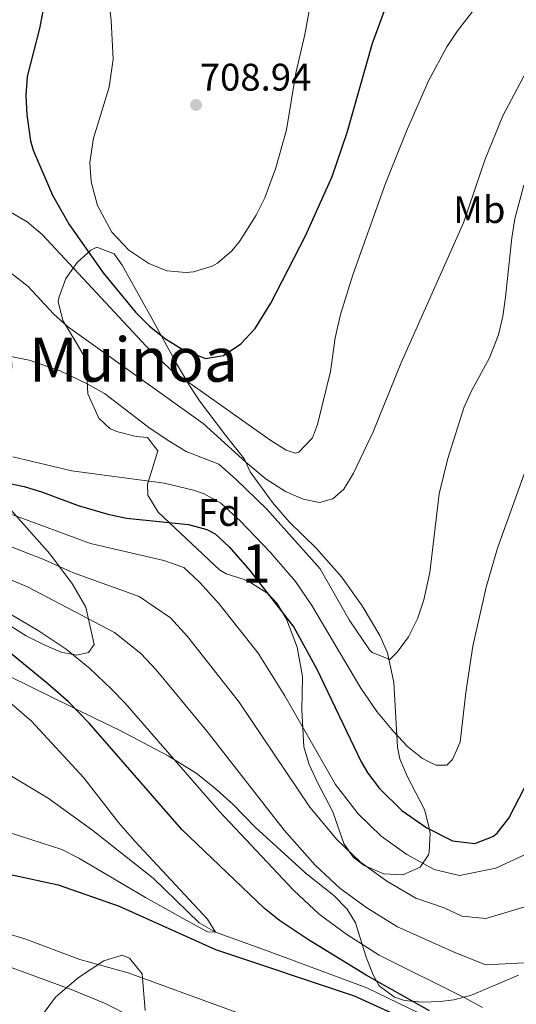
# Model space of a CAD drawing. Units: metres. Extents: x 579917 to 586781, y 4747404 to 4752113.
# Drawn here: x 580160 to 580290, y 4749831 to 4750087 of the extents above; entities that cross this region are included whole.
import ezdxf
from ezdxf.enums import TextEntityAlignment as Align

# ---------------------------------------------------------------- set-up
doc = ezdxf.new("R2010")
doc.units = ezdxf.units.M
doc.header["$MEASUREMENT"] = 0
doc.linetypes.add('DGN Style 3', pattern=[119.94108, 85.67219999999999, -34.26888])
for name, color, linetype, lineweight in [('Nivel 11', 7, 'Continuous', 0), ('Nivel 35', 7, 'Continuous', 0), ('Nivel 37', 7, 'Continuous', 0), ('Nivel 4', 7, 'Continuous', 0), ('Nivel 41', 7, 'Continuous', 0), ('Nivel 45', 7, 'Continuous', 0), ('Nivel 48', 7, 'Continuous', 0), ('Nivel 5', 7, 'Continuous', 0), ('Nivel 57', 7, 'Continuous', 0), ('Nivel 7', 7, 'Continuous', 0)]:
    doc.layers.add(name, color=color, linetype=linetype, lineweight=lineweight)
doc.styles.add('Style-Arial', font='txt')
doc.styles.add('Style-Arial Narrow', font='txt')
doc.styles.add('Style-Times New Roman', font='txt')

# ---------------------------------------------------------------- blocks, each defined once
blk = doc.blocks.new('5PATER')
at = {"layer": 'Nivel 7', "linetype": 'Continuous', "lineweight": 0}
h = blk.add_hatch(color=51, dxfattribs=at)
edge = h.paths.add_edge_path()
edge.add_ellipse((-0.00361686572432518, -0.001000098884105682), major_axis=(-1.095731442372465, -1.110710699892244), ratio=0.9994222409660318, start_angle=0, end_angle=360)

msp = doc.modelspace()

# ---------------------------------------------------------------- linework, layer by layer
at = {"layer": 'Nivel 11', "color": 142, "linetype": 'DGN Style 3', "lineweight": 13}
msp.add_polyline3d([(580264.5500000007, 4749828.34, 648.34), (580251.0300000012, 4749834.800000001, 647.61), (580225.3200000003, 4749844.35, 646.76), (580211.5199999996, 4749849.310000001, 645), (580207.2899999991, 4749851.810000001, 644.6), (580195.3200000003, 4749863.390000001, 643.48), (580179.5500000007, 4749875.800000001, 642.88), (580167.879999999, 4749884.27, 642.36), (580157.8399999999, 4749890.27, 640)], dxfattribs=at)
at = {"layer": 'Nivel 35', "color": 92, "linetype": 'DGN Style 3', "lineweight": 0}
for points in [[(580180.5599999987, 4750027.939999999, 704.21), (580185.120000001, 4750026.189999999, 703.03), (580187.2399999984, 4750023.220000001, 702.59), (580194.8000000007, 4750009.699999999, 699.95), (580201.4800000004, 4749997.380000001, 695.99), (580204.7600000016, 4749991.859999999, 693.57), (580207.3900000006, 4749987.869999999, 692.1800000000001), (580214.1999999993, 4749978.9, 689.65), (580219.120000001, 4749972.66, 688.77), (580220.6000000015, 4749969.380000001, 688.85), (580226.3999999985, 4749961.359999999, 687.4300000000001), (580230.8000000007, 4749956.34, 686.5500000000001), (580237.9200000018, 4749949.380000001, 685.6800000000001), (580244.4400000013, 4749941.939999999, 684.9300000000001), (580249.8399999999, 4749934.42, 683.69), (580254.4800000004, 4749926.66, 682.63), (580256.4100000001, 4749922.119999999, 681.82), (580258.1000000015, 4749914.439999999, 680.53), (580259.0199999996, 4749897.529999999, 677.39), (580259.6400000006, 4749894.5, 676.73), (580261.5599999987, 4749889.98, 675.8000000000001), (580266.0799999982, 4749881.300000001, 673.89), (580267.3599999994, 4749876.51, 673.15), (580267.5599999987, 4749875.140000001, 672.95), (580267.3399999999, 4749870.220000001, 672.13), (580267.1600000001, 4749869.540000001, 672.03), (580264.9600000009, 4749866.26, 672.11), (580260.4800000004, 4749864.26, 673.07), (580255.5, 4749864.550000001, 672.66), (580250.3399999999, 4749866.74, 672.15), (580247.5199999996, 4749868.9, 671.85), (580245.0799999982, 4749872.42, 671.95), (580242.1999999993, 4749880.74, 673.11), (580238.0799999982, 4749888.5, 674.09), (580235.9800000004, 4749893.02, 674.86), (580234.6000000015, 4749897.619999999, 675.65), (580234.120000001, 4749907.300000001, 676.97), (580234.2800000012, 4749916.02, 678.83), (580232.8399999999, 4749923.619999999, 680.57), (580230.120000001, 4749930.9, 682.97), (580227.6600000001, 4749935.029999999, 684.26), (580225.1999999993, 4749937.619999999, 685.01), (580220.9699999988, 4749940.35, 685.11), (580219.0799999982, 4749941.300000001, 684.91), (580214.3299999982, 4749942.75, 683.47), (580212.6000000015, 4749943.779999999, 683.37), (580196.6000000015, 4749958.82, 687.47), (580193.8599999994, 4749963.26, 688.45), (580193.8000000007, 4749966.1, 688.99), (580194.879999999, 4749969.460000001, 688.99), (580196.4800000004, 4749974.82, 689.8100000000001), (580193.8000000007, 4749978.26, 690.67), (580190.8399999999, 4749978.58, 691.39), (580186.0899999999, 4749979.77, 692.35), (580184.0399999991, 4749980.58, 692.57), (580181.0799999982, 4749983.300000001, 692.65), (580178.1999999993, 4749989.699999999, 692.59), (580177.9899999984, 4749994.52, 693.75), (580177.6799999997, 4749998.74, 695.5500000000001), (580175.4400000013, 4750002.66, 697.39), (580171.6799999997, 4750008.82, 699.19), (580170.5300000012, 4750013.75, 699.44), (580170.7199999988, 4750014.98, 699.53), (580172.5399999991, 4750019.699999999, 700.86), (580175.4299999997, 4750023.91, 702.84), (580179.0399999991, 4750027.1, 704.15), (580180.5599999987, 4750027.939999999, 704.21)], [(580157.4100000001, 4749960.24, 670.39), (580168.3500000015, 4749947.949999999, 667.51), (580174.25, 4749940.07, 665.69), (580177.6799999997, 4749934.1, 664.4300000000001), (580179.9200000018, 4749924.34, 661.53), (580178.3999999985, 4749922.26, 660.97), (580175.3599999994, 4749921.540000001, 660.37), (580171.2800000012, 4749922.35, 659.97), (580166.6700000018, 4749924.290000001, 660.08), (580162.129999999, 4749926.6, 660.6800000000001), (580152, 4749932.91, 662.3100000000001)], [(580157.7199999988, 4749916.029999999, 655.47), (580180.1099999994, 4749905.08, 657.48), (580186.4800000004, 4749901.99, 657.34), (580199.2300000004, 4749895.33, 656.46), (580206.5199999996, 4749890.82, 656.41), (580211.2399999984, 4749887.060000001, 656.41), (580216.120000001, 4749882.74, 657.63), (580222.0399999991, 4749876.66, 658.5500000000001), (580235.3200000003, 4749864.5, 659.97), (580242.3999999985, 4749858.9, 659.77), (580245.879999999, 4749855.32, 659.21), (580248.0799999982, 4749851.779999999, 658.73), (580250.9200000018, 4749842.82, 658.29), (580252.6700000018, 4749838.210000001, 658.8000000000001), (580254.2699999996, 4749835.380000001, 659.0500000000001), (580258.3000000007, 4749832.35, 658.88), (580260.870000001, 4749831.540000001, 658.73), (580265.3099999987, 4749831.060000001, 658.33), (580270.3200000003, 4749831.27, 658.4300000000001), (580273.7899999991, 4749831.699999999, 658.97), (580278.3399999999, 4749832.92, 660.71), (580290.6099999994, 4749838.140000001, 663.08)], [(580193.2399999984, 4749828.91, 669.57), (580192.3999999985, 4749838.51, 669.41), (580189.129999999, 4749842.59, 670.29), (580187.1600000001, 4749843.310000001, 670.61), (580182.3900000006, 4749841.869999999, 671.01), (580175.7600000016, 4749837.550000001, 671.49), (580169.8399999999, 4749832.35, 672.61), (580166.870000001, 4749828.42, 673.44)]]:
    msp.add_polyline3d(points, dxfattribs=at)
at = {"layer": 'Nivel 4', "color": 30, "linetype": 'Continuous', "lineweight": 30, "flags": 128}
for points, elevation in [([(580166.6400000006, 4750090.26), (580165.6000000015, 4750084.9), (580162.4400000013, 4750072.42), (580162.1000000015, 4750067.439999999), (580162.3399999999, 4750062.42), (580163.2899999991, 4750055.640000001), (580164, 4750053.220000001), (580168.9899999984, 4750041.449999999), (580173.4100000001, 4750033.779999999), (580182.2100000009, 4750021.199999999), (580190.6799999997, 4750010.98), (580194.3599999994, 4750007.310000001), (580198.4800000004, 4750004.01), (580202.8500000015, 4750001.300000001), (580208.9600000009, 4749998.9), (580213.620000001, 4749999.65), (580218.1700000018, 4750002.75), (580221.870000001, 4750006.710000001), (580225.9600000009, 4750013.279999999), (580235.0100000016, 4750030.83), (580242.0100000016, 4750046.32), (580245.9600000009, 4750057.779999999), (580252.5599999987, 4750081.060000001), (580257.120000001, 4750093.699999999)], 700), ([(580153.0799999982, 4749967.220000001), (580161.6499999985, 4749965.48), (580166.4400000013, 4749964.02), (580175.7300000004, 4749960.59), (580183.4299999997, 4749958.33), (580188.3200000003, 4749957.300000001), (580204.4699999988, 4749955.65), (580209.3200000003, 4749954.34), (580211.4499999993, 4749953.15), (580215.1600000001, 4749949.779999999), (580220.5599999987, 4749943.619999999), (580232.0399999991, 4749928.880000001), (580238.0399999991, 4749917.859999999), (580249.6000000015, 4749893.779999999), (580251.3500000015, 4749890.82), (580254.3999999985, 4749886.82), (580260.1999999993, 4749881.060000001), (580266.7199999988, 4749876.5), (580273.4499999993, 4749873.119999999), (580279.2300000004, 4749872.48), (580283.9600000009, 4749874.26), (580285.0899999999, 4749875.17), (580288.120000001, 4749879.060000001), (580292.1900000013, 4749886.939999999)], 675), ([(580267.4499999993, 4749828.859999999), (580250.9200000018, 4749838.1), (580235.8000000007, 4749847.380000001), (580228.2800000012, 4749852.42), (580224.3500000015, 4749855.52), (580202.7600000016, 4749876.109999999), (580178.5799999982, 4749903.779999999), (580173.1600000001, 4749909.390000001), (580167.8000000007, 4749914.109999999), (580152.120000001, 4749926.83)], 650), ([(580106.25, 4749873.65), (580119.7199999988, 4749872.029999999), (580147.9600000009, 4749866.52), (580170.4800000004, 4749861.699999999), (580186.4299999997, 4749856.08), (580211.5199999996, 4749844.83), (580247.7100000009, 4749832.74), (580264.3900000006, 4749825.220000001)], 650)]:
    msp.add_lwpolyline(points, dxfattribs=dict(at, elevation=elevation))
at = {"layer": 'Nivel 5', "color": 30, "linetype": 'Continuous', "lineweight": 0, "flags": 128}
for points, elevation in [([(580236.5199999996, 4750092.32), (580234.8399999999, 4750083.380000001), (580232.4800000004, 4750073.300000001), (580230.1099999994, 4750058.49), (580227.2800000012, 4750048.58), (580224.4400000013, 4750040.74), (580222.1799999997, 4750036.290000001), (580217.7800000012, 4750029.41), (580215.8399999999, 4750026.98), (580212.0700000003, 4750023.75), (580210.6799999997, 4750022.98), (580205.8500000015, 4750021.5), (580203.879999999, 4750021.300000001), (580198.8999999985, 4750021.76), (580194.1700000018, 4750023.66), (580188.9600000009, 4750027.09), (580184.4899999984, 4750031.85), (580180.7600000016, 4750038.74), (580179.0799999982, 4750044.98), (580178.7199999988, 4750049.99), (580179.7600000016, 4750056.300000001), (580183.8200000003, 4750069.630000001), (580184.8200000003, 4750076.93), (580184.3200000003, 4750086.98), (580182.620000001, 4750101.9)], 705), ([(580279.0199999996, 4750089.75), (580274.6900000013, 4750084.290000001), (580271.9200000018, 4750080.1), (580267.1600000001, 4750071.279999999), (580261.3900000006, 4750058.15), (580255.9600000009, 4750044.5), (580247.4400000013, 4750020.66), (580244.2100000009, 4750010.34), (580242.7600000016, 4750004.26), (580241.5599999987, 4749995.540000001), (580238.1999999993, 4749981.699999999), (580236.879999999, 4749978.18), (580233.2800000012, 4749974.43), (580232.3200000003, 4749974.18), (580230, 4749974.98), (580225.75, 4749977.640000001), (580199.7699999996, 4749996), (580193.4600000009, 4750002.119999999), (580166.2800000012, 4750031.220000001), (580162.4299999997, 4750034.51), (580158.0399999991, 4750037)], 695), ([(580156.2800000012, 4750022.58), (580162.6799999997, 4750017.619999999), (580169.25, 4750010.550000001), (580172.9600000009, 4750007.220000001), (580208.3500000015, 4749981.91), (580219.4699999988, 4749971.83), (580224.8099999987, 4749967.41), (580229.8200000003, 4749964.189999999), (580234.3999999985, 4749962.18), (580238.7199999988, 4749961.380000001), (580242.1999999993, 4749962.26), (580245.0100000016, 4749964.84), (580247.6000000015, 4749968.98), (580252.7199999988, 4749979.779999999), (580259.9600000009, 4749997.540000001), (580276.3200000003, 4750034.26), (580281.8999999985, 4750050.85), (580286.5199999996, 4750062.18), (580294.1000000015, 4750076.359999999)], 690), ([(580292.0399999991, 4750044.1), (580289.7199999988, 4750035.300000001), (580288.8599999994, 4750030.369999999), (580287.2800000012, 4750014.9), (580286.5599999987, 4750009.949999999), (580285.4200000018, 4750005.08), (580283.0500000007, 4749999.08), (580278.25, 4749990.279999999), (580276.3599999994, 4749986.02), (580272.1499999985, 4749972.82), (580269.9400000013, 4749963.619999999), (580267.5199999996, 4749943.140000001), (580265.9600000009, 4749935.939999999), (580264.25, 4749931.040000001), (580261.8900000006, 4749926.35), (580258.9699999988, 4749922.300000001), (580257.0799999982, 4749920.42), (580252.4200000018, 4749922.23), (580251.7600000016, 4749922.98), (580246.3999999985, 4749930.74), (580238.8399999999, 4749944.02), (580224.9600000009, 4749959.619999999), (580216.9600000009, 4749967.300000001), (580212.3999999985, 4749971.300000001), (580203.9200000018, 4749974.66), (580199.6499999985, 4749977.26), (580194.5199999996, 4749980.66), (580182.5899999999, 4749989.76), (580178.0799999982, 4749992.310000001), (580171.0199999996, 4749995.65), (580162.8900000006, 4749998.449999999), (580148.8399999999, 4750001.220000001)], 685), ([(580292.1900000013, 4749969.02), (580285.1400000006, 4749949.460000001), (580282.1999999993, 4749939.300000001), (580278.7199999988, 4749923.859999999), (580276.8500000015, 4749911.790000001), (580275.4400000013, 4749898.9), (580273.4400000013, 4749894.34), (580271.9200000018, 4749892.9), (580269.0399999991, 4749892.9), (580265.5599999987, 4749894.58), (580261.6999999993, 4749897.76), (580257.9699999988, 4749901.630000001), (580253.6900000013, 4749906.9), (580249.4699999988, 4749912.960000001), (580236.7399999984, 4749934.5), (580232.3999999985, 4749940.74), (580225.8900000006, 4749948.32), (580218.0899999999, 4749956.49), (580212.9200000018, 4749961.140000001), (580208.5599999987, 4749963.640000001), (580205.8399999999, 4749964.58), (580198.120000001, 4749966.42), (580174.0399999991, 4749969.619999999), (580158.6400000006, 4749973.27)], 680), ([(580132.9100000001, 4749967.84), (580150.0700000003, 4749960.300000001), (580158.629999999, 4749958.140000001), (580178.9499999993, 4749950.689999999), (580198.0399999991, 4749946.26), (580203.2699999996, 4749944.380000001), (580207.4699999988, 4749940.52), (580212.3999999985, 4749935), (580222.6499999985, 4749922.060000001), (580229.6099999994, 4749910.970000001), (580242.8900000006, 4749887.83), (580248.8000000007, 4749880.16), (580254.8000000007, 4749874.32), (580261.5, 4749869.560000001), (580268.6499999985, 4749865.66), (580275.2300000004, 4749864.08), (580284.7199999988, 4749866.02), (580294.6000000015, 4749870.66)], 670), ([(580155.620000001, 4749950.800000001), (580166.8900000006, 4749946.42), (580174.4699999988, 4749943.050000001), (580191.6099999994, 4749936.859999999), (580199.7899999991, 4749931.26), (580204.2399999984, 4749926.380000001), (580217.7300000004, 4749909.27), (580236.1900000013, 4749881.880000001), (580243.2100000009, 4749873.5), (580249.4100000001, 4749867.560000001), (580256.2800000012, 4749862.619999999), (580263.8500000015, 4749858.210000001), (580271.2199999988, 4749855.68), (580275.8399999999, 4749853.52), (580282.0799999982, 4749852.9), (580302.5199999996, 4749858.98)], 665), ([(580152.6000000015, 4749943.470000001), (580162.4600000009, 4749939.33), (580185.1799999997, 4749927.470000001), (580192.1099999994, 4749921.99), (580196.0799999982, 4749917.76), (580209.3900000006, 4749901.66), (580229.4800000004, 4749875.92), (580237.6099999994, 4749866.83), (580244.0199999996, 4749860.82), (580251.0599999987, 4749855.68), (580259.0399999991, 4749850.76), (580274.0100000016, 4749844), (580282.0700000003, 4749840.82), (580297.1499999985, 4749841.619999999)], 660), ([(580158.0399999991, 4749932.25), (580165.5199999996, 4749927.779999999), (580172.5700000003, 4749923.09), (580178.75, 4749918.08), (580184.4299999997, 4749912.720000001), (580187.9200000018, 4749909.140000001), (580212.4899999984, 4749880.880000001), (580232.0199999996, 4749860.17), (580238.629999999, 4749854.07), (580245.8399999999, 4749848.74), (580254.2399999984, 4749843.300000001), (580276.6700000018, 4749832.26), (580281.2300000004, 4749829.699999999)], 655), ([(580152.5, 4749876.99), (580171.4400000013, 4749870.91), (580175.9100000001, 4749868.67), (580193.2800000012, 4749858.35), (580203.879999999, 4749852.43), (580209.5100000016, 4749849.42), (580211.5199999996, 4749849.310000001), (580209.5100000016, 4749852.74), (580190.5199999996, 4749873.060000001), (580186.2399999984, 4749877.949999999), (580177.1999999993, 4749889.550000001), (580163.5, 4749904.32), (580155.1600000001, 4749911.470000001)], 645), ([(580189.8399999999, 4749827.15), (580182.6000000015, 4749830.83), (580173.9200000018, 4749834.43), (580154.8399999999, 4749841.310000001), (580125.9600000009, 4749849.949999999), (580101.8399999999, 4749854.75), (580088.3200000003, 4749855.869999999), (580071.9200000018, 4749856.51), (580061.9100000001, 4749856.540000001), (580027.5599999987, 4749854.189999999), (580012.0399999991, 4749852.67), (580007.4699999988, 4749852.619999999), (580002.4800000004, 4749853.07), (579992.4499999993, 4749855.119999999), (579965.3599999994, 4749861.630000001), (579945.3099999987, 4749867.58), (579942.620000001, 4749868.52)], 660), ([(580234.75, 4749821.939999999), (580188.8000000007, 4749838.75), (580176.120000001, 4749842.189999999), (580161.8299999982, 4749847.59), (580146.2399999984, 4749852.27), (580110, 4749861.66), (580097.4800000004, 4749863.390000001), (580088.9499999993, 4749864.16), (580073, 4749864.790000001), (580040.3999999985, 4749864.51), (580010.379999999, 4749865.689999999)], 655)]:
    msp.add_lwpolyline(points, dxfattribs=dict(at, elevation=elevation))
at = {"layer": 'Nivel 57', "color": 92, "linetype": 'DGN Style 3', "lineweight": 0}
msp.add_polyline3d([(580180.5599999987, 4750027.939999999, 704.21), (580179.0399999991, 4750027.1, 704.15), (580175.4299999997, 4750023.91, 702.84), (580172.5399999991, 4750019.699999999, 700.86), (580170.7199999988, 4750014.98, 699.53), (580170.5300000012, 4750013.75, 699.44), (580171.6799999997, 4750008.82, 699.19), (580175.4400000013, 4750002.66, 697.39), (580177.6799999997, 4749998.74, 695.5500000000001), (580177.9899999984, 4749994.52, 693.75), (580178.1999999993, 4749989.699999999, 692.59), (580181.0799999982, 4749983.300000001, 692.65), (580184.0399999991, 4749980.58, 692.57), (580186.0899999999, 4749979.77, 692.35), (580190.8399999999, 4749978.58, 691.39), (580193.8000000007, 4749978.26, 690.67), (580196.4800000004, 4749974.82, 689.8100000000001), (580194.879999999, 4749969.460000001, 688.99), (580193.8000000007, 4749966.1, 688.99), (580193.8599999994, 4749963.26, 688.45), (580196.6000000015, 4749958.82, 687.47), (580212.6000000015, 4749943.779999999, 683.37), (580214.3299999982, 4749942.75, 683.47), (580219.0799999982, 4749941.300000001, 684.91), (580220.9699999988, 4749940.35, 685.11), (580225.1999999993, 4749937.619999999, 685.01), (580227.6600000001, 4749935.029999999, 684.26), (580230.120000001, 4749930.9, 682.97), (580232.8399999999, 4749923.619999999, 680.57), (580234.2800000012, 4749916.02, 678.83), (580234.120000001, 4749907.300000001, 676.97), (580234.6000000015, 4749897.619999999, 675.65), (580235.9800000004, 4749893.02, 674.86), (580238.0799999982, 4749888.5, 674.09), (580242.1999999993, 4749880.74, 673.11), (580245.0799999982, 4749872.42, 671.95), (580247.5199999996, 4749868.9, 671.85), (580250.3399999999, 4749866.74, 672.15), (580255.5, 4749864.550000001, 672.66), (580260.4800000004, 4749864.26, 673.07), (580264.9600000009, 4749866.26, 672.11), (580267.1600000001, 4749869.540000001, 672.03), (580267.3399999999, 4749870.220000001, 672.13), (580267.5599999987, 4749875.140000001, 672.95), (580267.3599999994, 4749876.51, 673.15), (580266.0799999982, 4749881.300000001, 673.89), (580261.5599999987, 4749889.98, 675.8000000000001), (580259.6400000006, 4749894.5, 676.73), (580259.0199999996, 4749897.529999999, 677.39), (580258.1000000015, 4749914.439999999, 680.53), (580256.4100000001, 4749922.119999999, 681.82), (580254.4800000004, 4749926.66, 682.63), (580249.8399999999, 4749934.42, 683.69), (580244.4400000013, 4749941.939999999, 684.9300000000001), (580237.9200000018, 4749949.380000001, 685.6800000000001), (580230.8000000007, 4749956.34, 686.5500000000001), (580226.3999999985, 4749961.359999999, 687.4300000000001), (580220.6000000015, 4749969.380000001, 688.85), (580219.120000001, 4749972.66, 688.77), (580214.1999999993, 4749978.9, 689.65), (580207.3900000006, 4749987.869999999, 692.1800000000001), (580204.7600000016, 4749991.859999999, 693.57), (580201.4800000004, 4749997.380000001, 695.99), (580194.8000000007, 4750009.699999999, 699.95), (580187.2399999984, 4750023.220000001, 702.59), (580185.120000001, 4750026.189999999, 703.03)], close=True, dxfattribs=at)
for points in [[(580152, 4749932.91, 662.3100000000001), (580162.129999999, 4749926.6, 660.6800000000001), (580166.6700000018, 4749924.290000001, 660.08), (580171.2800000012, 4749922.35, 659.97), (580175.3599999994, 4749921.540000001, 660.37), (580178.3999999985, 4749922.26, 660.97), (580179.9200000018, 4749924.34, 661.53), (580177.6799999997, 4749934.1, 664.4300000000001), (580174.25, 4749940.07, 665.69), (580168.3500000015, 4749947.949999999, 667.51), (580157.4100000001, 4749960.24, 670.39)], [(580290.6099999994, 4749838.140000001, 663.08), (580278.3399999999, 4749832.92, 660.71), (580273.7899999991, 4749831.699999999, 658.97), (580270.3200000003, 4749831.27, 658.4300000000001), (580265.3099999987, 4749831.060000001, 658.33), (580260.870000001, 4749831.540000001, 658.73), (580258.3000000007, 4749832.35, 658.88), (580254.2699999996, 4749835.380000001, 659.0500000000001), (580252.6700000018, 4749838.210000001, 658.8000000000001), (580250.9200000018, 4749842.82, 658.29), (580248.0799999982, 4749851.779999999, 658.73), (580245.879999999, 4749855.32, 659.21), (580242.3999999985, 4749858.9, 659.77), (580235.3200000003, 4749864.5, 659.97), (580222.0399999991, 4749876.66, 658.5500000000001), (580216.120000001, 4749882.74, 657.63), (580211.2399999984, 4749887.060000001, 656.41), (580206.5199999996, 4749890.82, 656.41), (580199.2300000004, 4749895.33, 656.46), (580186.4800000004, 4749901.99, 657.34), (580180.1099999994, 4749905.08, 657.48), (580157.7199999988, 4749916.029999999, 655.47)], [(580166.870000001, 4749828.42, 673.44), (580169.8399999999, 4749832.35, 672.61), (580175.7600000016, 4749837.550000001, 671.49), (580182.3900000006, 4749841.869999999, 671.01), (580187.1600000001, 4749843.310000001, 670.61), (580189.129999999, 4749842.59, 670.29), (580192.3999999985, 4749838.51, 669.41), (580193.2399999984, 4749828.91, 669.57)]]:
    msp.add_polyline3d(points, dxfattribs=at)

# ---------------------------------------------------------------- block references
at = {"layer": 'Nivel 7', "color": 51, "linetype": 'Continuous', "lineweight": 0}
msp.add_blockref('5PATER', (580206.4800000004, 4750064.98, 708.94), dxfattribs=at)

# ---------------------------------------------------------------- texts
at = {"layer": 'Nivel 37', "color": 92, "linetype": 'Continuous', "lineweight": 0}
for s, style, p in [('Mb', 'Style-Arial Narrow', (580280.4048305862, 4750037.69998, 688.88)), ('Fd', 'Style-Arial', (580212.5549360216, 4749958.739979999, 678.54))]:
    msp.add_text(s, height=6.99996, dxfattribs=dict(at, style=style)).set_placement(p, align=Align.MIDDLE_CENTER)
at = {"layer": 'Nivel 41', "color": 7, "linetype": 'Continuous', "lineweight": 0, "style": 'Style-Arial'}
msp.add_text('708.94', height=6.99996, dxfattribs=at).set_placement((580207.4400000013, 4750068.73, 708.94))
at = {"layer": 'Nivel 45', "color": 7, "linetype": 'Continuous', "lineweight": 0, "style": 'Style-Times New Roman'}
msp.add_text('Urteko Muinoa', height=11.49996, dxfattribs=at).set_placement((580163.2865342982, 4749998.589979999, 685.11), align=Align.MIDDLE_CENTER)
at = {"layer": 'Nivel 48', "color": 92, "linetype": 'Continuous', "lineweight": 0, "style": 'Style-Arial Narrow'}
msp.add_text('1', height=9.99996, dxfattribs=at).set_placement((580222.185187012, 4749945.46998, 676.72), align=Align.MIDDLE_CENTER)

doc.saveas('drawing.dxf')
